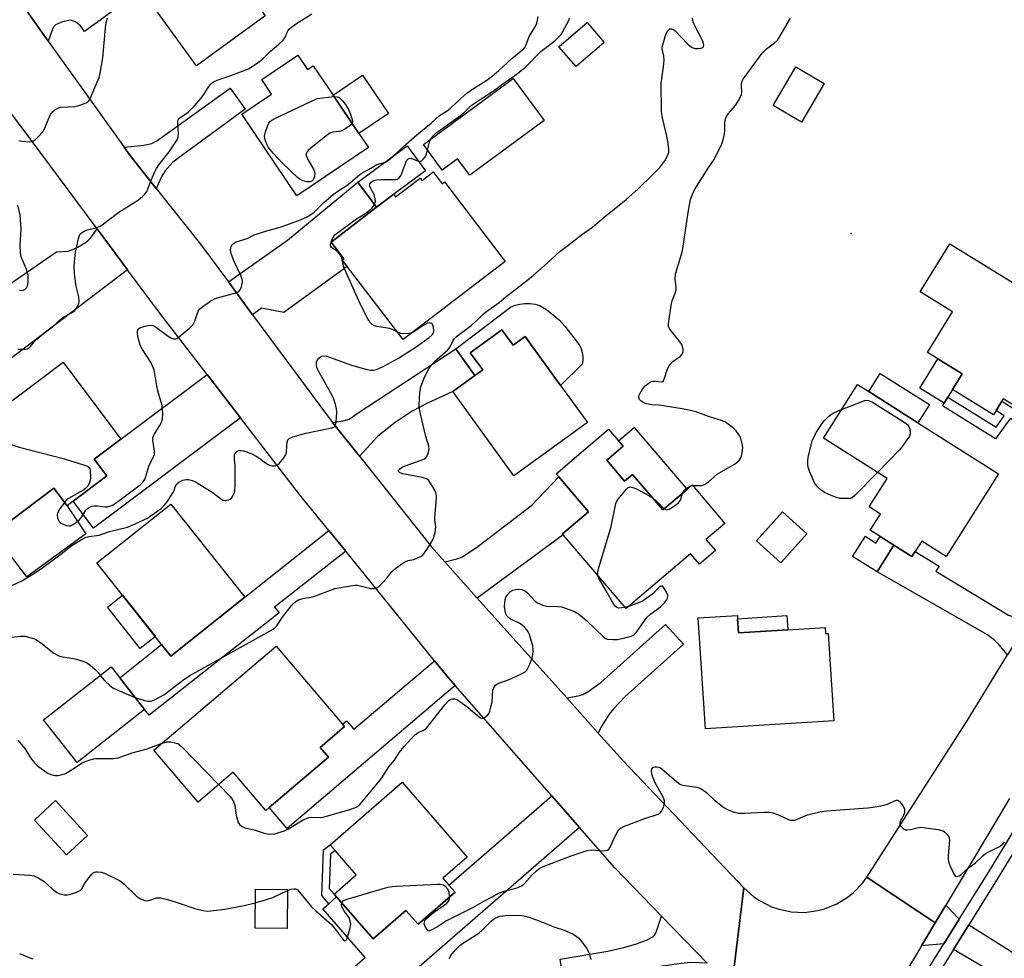
# Model space of a CAD drawing. Units: inches. Extents: x 1273763 to 1279763, y 513452 to 517452.
# Drawn here: x 1277055 to 1277387, y 514747 to 515063 of the extents above; entities that cross this region are included whole.
import ezdxf

# ---------------------------------------------------------------- set-up
doc = ezdxf.new("R2010")
doc.units = ezdxf.units.IN
doc.header["$MEASUREMENT"] = 0
for name, color, linetype in [('BLDG-Footprint', 5, 'Continuous'), ('CULTRL-Pad', 6, 'Continuous'), ('ELEV-Spot Elevation', 7, 'Continuous'), ('TRANS-Driveway', 251, 'Continuous'), ('TRANS-Non Street Sidewalk', 7, 'Continuous'), ('TRANS-Road', 130, 'Continuous'), ('TRANS-Street Sidewalk', 7, 'Continuous'), ('Undefined', 1, 'Continuous')]:
    doc.layers.add(name, color=color, linetype=linetype)

msp = doc.modelspace()

# ---------------------------------------------------------------- linework, layer by layer
at = {"layer": 'BLDG-Footprint'}
for points, elevation in [([(1277130.13, 515097.54), (1277141.3, 515082.19), (1277130.36, 515074.24), (1277137.57, 515064.33), (1277114.49, 515047.53), (1277095.9, 515073.08), (1277094.35, 515075.21), (1277105.09, 515083.03), (1277103.54, 515085.16), (1277115.3, 515093.71), (1277118.61, 515089.16), (1277127.25, 515095.45)], 371.03), ([(1277251.84, 515055.38), (1277242.35, 515047.22), (1277236.59, 515053.92), (1277246.08, 515062.08)], 376.8), ([(1277148.64, 515051.09), (1277151.91, 515046.24), (1277153.81, 515047.53), (1277160.47, 515037.67), (1277169.2, 515024.73), (1277172.38, 515020.02), (1277148.27, 515003.75), (1277129.73, 515031.21), (1277139.73, 515037.96), (1277136.43, 515042.85)], 373.76), ([(1277326, 515041.59), (1277318.32, 515028.53), (1277308.77, 515034.14), (1277316.45, 515047.21)], 382.29), ([(1277231.56, 515029.1), (1277206.51, 515010.67), (1277202.44, 515016.21), (1277197.23, 515012.37), (1277190.91, 515020.97), (1277221.17, 515043.23)], 376.44), ([(1277180.9, 515004.23), (1277175.11, 514999.86), (1277168.87, 515008.27), (1277185.39, 515020.51), (1277191.58, 515012.16)], 375.53), ([(1277175.11, 514999.86), (1277180.9, 515004.23), (1277181.55, 515003.38), (1277189.85, 515009.71), (1277190.48, 515008.89), (1277194.2, 515011.74), (1277197.23, 515007.77), (1277198.03, 515008.38), (1277218.48, 514981.6), (1277184.05, 514955.3), (1277165.26, 514979.9), (1277163.58, 514982.09), (1277164.13, 514982.51), (1277159.86, 514988.1)], 376.68), ([(1277414.13, 514959.41), (1277395.8, 514929.55), (1277386.33, 514935.36), (1277385.85, 514934.58), (1277383.9, 514931.4), (1277383.02, 514929.97), (1277369.22, 514938.44), (1277372.51, 514943.78), (1277364.29, 514948.83), (1277360.84, 514950.95), (1277369.23, 514964.62), (1277358.3, 514971.33), (1277368.27, 514987.56)], 382.24), ([(1277217.39, 514958.56), (1277221.15, 514953.37), (1277225.19, 514956.29), (1277237.09, 514939.86), (1277246.17, 514927.32), (1277221.36, 514909.36), (1277200.8, 514937.76), (1277208.24, 514943.14), (1277210.9, 514945.07), (1277206.72, 514950.84)], 379.58), ([(1277084.24, 514909.35), (1277072.89, 514900.85), (1277070.83, 514899.31), (1277066.39, 514905.24), (1277052.1, 514894.52), (1277032.88, 514920.17), (1277069.51, 514947.63), (1277088.9, 514921.75), (1277079.97, 514915.05)], 373.86), ([(1277384.75, 514910.03), (1277367.12, 514882.19), (1277358.85, 514887.43), (1277356.62, 514883.91), (1277355.56, 514882.24), (1277349.5, 514886.08), (1277344.85, 514889.02), (1277341.51, 514891.13), (1277344.93, 514896.52), (1277341.15, 514898.92), (1277347.21, 514908.49), (1277325.73, 514922.09), (1277337.17, 514940.17), (1277341, 514937.75), (1277357.56, 514927.25)], 382.43), ([(1277252.7, 514914.68), (1277258.73, 514907.61), (1277261.42, 514909.9), (1277271.64, 514897.92), (1277279.75, 514904.85), (1277281.48, 514906.33), (1277292.54, 514893.39), (1277286.14, 514887.92), (1277289.3, 514884.21), (1277283.92, 514879.62), (1277280.89, 514883.17), (1277259.26, 514864.7), (1277238.02, 514889.56), (1277237.77, 514889.86), (1277246.51, 514897.33), (1277236.53, 514909.02), (1277235.65, 514910.05), (1277253.31, 514925.13), (1277256.68, 514921.18), (1277258.21, 514919.39)], 380.5), ([(1277130.73, 514868.48), (1277105.77, 514848.69), (1277102.7, 514852.56), (1277080.87, 514880.09), (1277105.83, 514899.89)], 376.8), ([(1277320.15, 514889.82), (1277311.38, 514880.14), (1277303.2, 514887.55), (1277311.96, 514897.23)], 381.02), ([(1277296.8, 514861.27), (1277297.11, 514856.47), (1277313.74, 514857.54), (1277326.28, 514858.35), (1277326.42, 514856.27), (1277327.3, 514856.33), (1277329.19, 514826.91), (1277285.97, 514824.13), (1277283.56, 514861.54), (1277296.73, 514862.39)], 381.52), ([(1277158.88, 514814.62), (1277138.95, 514797.68), (1277137.79, 514796.69), (1277126.85, 514809.56), (1277115.01, 514799.48), (1277100.11, 514817), (1277141.32, 514852.04), (1277163.68, 514825.74), (1277164.36, 514824.94), (1277156.09, 514817.91)], 380.18), ([(1277096.98, 514830.68), (1277074.21, 514812.79), (1277062.91, 514827.18), (1277085.67, 514845.07), (1277088.58, 514841.36)], 378.89), ([(1277201.57, 514769.19), (1277189.11, 514758.35), (1277185.03, 514763.04), (1277173.97, 514753.43), (1277161.64, 514767.57), (1277160.8, 514768.53), (1277168.26, 514775), (1277161.14, 514783.2), (1277159.47, 514785.12), (1277183.71, 514806.19), (1277205.64, 514780.95), (1277197.5, 514773.88), (1277199.54, 514771.53)], 382), ([(1277077.74, 514788.24), (1277070.62, 514781.69), (1277059.82, 514793.44), (1277066.94, 514799.99)], 381.66), ([(1277145.16, 514770.04), (1277145.04, 514756.97), (1277134.2, 514757.07), (1277134.32, 514770.14)], 382.31)]:
    msp.add_lwpolyline(points, close=True, dxfattribs=dict(at, elevation=elevation))
at = {"layer": 'CULTRL-Pad'}
for points in [[(1277179.1, 515031.42), (1277169.2, 515024.73), (1277160.47, 515037.67), (1277170.37, 515044.36)], [(1277238.62, 514959.85), (1277243.53, 514953.38), (1277244.09, 514952.18), (1277244.47, 514950.91), (1277244.65, 514949.6), (1277244.62, 514948.27), (1277244.4, 514946.96), (1277237.09, 514939.86), (1277225.19, 514956.29), (1277221.15, 514953.37), (1277217.39, 514958.56), (1277206.72, 514950.84), (1277210.9, 514945.07), (1277208.24, 514943.14), (1277201.9, 514952.17), (1277220.22, 514966.22), (1277221.81, 514966.83), (1277223.46, 514967.24), (1277225.15, 514967.44), (1277226.84, 514967.42), (1277228.53, 514967.19), (1277230.17, 514966.75), (1277232.49, 514965.29), (1277234.68, 514963.65), (1277236.73, 514961.83)], [(1277367.67, 514935.9), (1277366.41, 514933.86), (1277358.2, 514938.9), (1277364.29, 514948.83), (1277372.51, 514943.78), (1277369.22, 514938.44)], [(1277361.44, 514933.38), (1277357.56, 514927.25), (1277340.99, 514937.75), (1277344.88, 514943.87)], [(1277261.96, 514925.69), (1277279.75, 514904.85), (1277271.64, 514897.92), (1277261.41, 514909.9), (1277258.73, 514907.61), (1277252.7, 514914.68), (1277258.21, 514919.39), (1277256.68, 514921.18)], [(1277077.17, 514889.84), (1277057.29, 514875.35), (1277046, 514889.93), (1277052.1, 514894.52), (1277066.39, 514905.24), (1277070.83, 514899.31)], [(1277339.86, 514889.04), (1277343.43, 514886.77), (1277344.85, 514889.02), (1277349.5, 514886.08), (1277343.79, 514877.07), (1277335.57, 514882.27)], [(1277100.59, 514855.23), (1277095.52, 514851.22), (1277084.45, 514865.18), (1277089.51, 514869.19)], [(1277313.74, 514857.54), (1277297.11, 514856.47), (1277296.8, 514861.27), (1277313.43, 514862.33)]]:
    msp.add_lwpolyline(points, close=True, dxfattribs=at)
at = {"layer": 'ELEV-Spot Elevation'}
msp.add_point((1277335.1, 514991, 381.8), dxfattribs=at)
at = {"layer": 'TRANS-Driveway'}
msp.add_lwpolyline([(1277095.9, 515073.08), (1277076.7, 515059.11), (1277075.31, 515061.02), (1277073.63, 515062.36), (1277072, 515062.92), (1277069.33, 515062.33), (1277066.98, 515061.31), (1277066.48, 515060.82), (1277065.93, 515059.85), (1277064.5, 515055.85), (1277055.77, 515068.06)], dxfattribs=at)
for points in [[(1277100.91, 515006.17), (1277091.97, 515017.44), (1277090.02, 515020.16), (1277096.75, 515020.79), (1277099.35, 515021.29), (1277101.09, 515022.22), (1277125.8, 515039.98), (1277130.88, 515032.91), (1277106.47, 515015), (1277103.94, 515012.17), (1277102.81, 515010.29)], [(1277133.37, 514963.64), (1277125.19, 514974.7), (1277145.11, 514988.73), (1277168.87, 515008.27), (1277175.11, 514999.86), (1277159.86, 514988.1), (1277164.13, 514982.51), (1277163.58, 514982.09), (1277165.26, 514979.9), (1277143.86, 514964.37), (1277136.32, 514965.82)], [(1277091.22, 514978.82), (1277038.02, 514938.44), (1277029.83, 514949.23), (1277033.29, 514951.84), (1277046.17, 514961.48), (1277042.04, 514967), (1277051.28, 514973.9), (1277067.28, 514984.87), (1277071.18, 514985.11), (1277072.74, 514985.59), (1277074.51, 514986.4), (1277077.73, 514988.4), (1277078.74, 514989.5), (1277080.96, 514992.62)], [(1277169.34, 514915.98), (1277160.28, 514927.39), (1277163.85, 514927.95), (1277165.92, 514928.51), (1277168.97, 514930.65), (1277201.9, 514952.17), (1277208.24, 514943.14), (1277200.8, 514937.76), (1277192.29, 514933.89), (1277187.16, 514931.23), (1277181.38, 514927.34), (1277175.56, 514922.76)], [(1277129.31, 514928.92), (1277079.71, 514891.75), (1277072.89, 514900.85), (1277084.24, 514909.35), (1277079.97, 514915.05), (1277088.9, 514921.75), (1277118, 514943.56)], [(1277209.07, 514868.22), (1277198.09, 514880.46), (1277202.13, 514881.44), (1277204.06, 514882.12), (1277209.29, 514885.58), (1277227.42, 514899.5), (1277236.53, 514909.02), (1277246.51, 514897.33), (1277237.77, 514889.86), (1277238.02, 514889.57)], [(1277164.72, 514884.02), (1277140.78, 514865.21), (1277142.3, 514863.27), (1277098.45, 514828.81), (1277096.98, 514830.68), (1277088.58, 514841.36), (1277102.7, 514852.56), (1277105.77, 514848.69), (1277130.73, 514868.48), (1277159.08, 514890.97)], [(1277395.48, 514861.65), (1277387.8, 514849.13), (1277384.85, 514852.54), (1277383.44, 514853.94), (1277380.97, 514855.83), (1277343.79, 514877.07), (1277349.5, 514886.08), (1277355.56, 514882.24), (1277356.62, 514883.91), (1277364.71, 514879.02), (1277363.66, 514877.29), (1277388.07, 514862.52), (1277390.89, 514861.57)], [(1277249.84, 514822.75), (1277239.23, 514834.59), (1277243.02, 514835.28), (1277244.65, 514835.75), (1277246.74, 514836.95), (1277250.72, 514839.76), (1277272.5, 514859.36), (1277278.52, 514852.67), (1277258.85, 514834.97), (1277255.03, 514830.93), (1277253.54, 514829.12), (1277250.79, 514824.84)], [(1277201.6, 514838.75), (1277144.97, 514790.6), (1277138.95, 514797.68), (1277158.88, 514814.62), (1277156.09, 514817.91), (1277164.36, 514824.94), (1277163.68, 514825.74), (1277165.04, 514826.9), (1277167.49, 514824.02), (1277194.65, 514847.11), (1277199.34, 514841.41)], [(1277243.57, 514790.95), (1277167.29, 514724.67), (1277157.86, 514735.52), (1277171.31, 514747.21), (1277157.07, 514763.6), (1277159.01, 514765.29), (1277161.64, 514767.57), (1277173.97, 514753.43), (1277185.03, 514763.04), (1277189.11, 514758.35), (1277201.57, 514769.19), (1277199.54, 514771.53), (1277234.19, 514801.63)], [(1277371.52, 514760.06), (1277366.33, 514751.73), (1277358.74, 514751.08), (1277363.36, 514758.8), (1277366.97, 514764.82)], [(1277286.49, 514745.21), (1277280.96, 514745.45), (1277277.73, 514745.19), (1277270.68, 514744.13), (1277265.04, 514743.17), (1277261.63, 514739.45), (1277259.77, 514735.35), (1277259.2, 514735.27), (1277255.31, 514734.7), (1277244.77, 514733.15), (1277244.05, 514739.6), (1277237.91, 514738.91), (1277237.48, 514742.77), (1277237.31, 514744.31), (1277237.05, 514746.62), (1277253.07, 514749.34), (1277258.51, 514750.54), (1277262.76, 514751.73), (1277266.33, 514753.08), (1277268.24, 514754.11), (1277268.88, 514754.81), (1277269.52, 514756.05), (1277271.16, 514761.11)], [(1277406.43, 514738.73), (1277405.09, 514736.57), (1277404.78, 514736.07), (1277403.1, 514737.11), (1277399.78, 514731.73), (1277389.97, 514737.79), (1277369.53, 514749.84), (1277374.67, 514758.11), (1277390.5, 514748.33), (1277391.71, 514750.29), (1277395.11, 514750.9), (1277408.74, 514742.47)]]:
    msp.add_lwpolyline(points, close=True, dxfattribs=at)
at = {"layer": 'TRANS-Non Street Sidewalk'}
for points in [[(1277417.55, 514914.64), (1277415.52, 514911.71), (1277388.62, 514928.71), (1277383.68, 514921.85), (1277365.84, 514932.94), (1277366.41, 514933.86), (1277367.67, 514935.9), (1277383.91, 514925.81), (1277386.66, 514929.63), (1277383.9, 514931.4), (1277385.85, 514934.58)], [(1277161.64, 514767.57), (1277159.01, 514765.29), (1277156.7, 514767.99), (1277157.23, 514783.41), (1277159.47, 514785.12), (1277161.14, 514783.2), (1277159.56, 514781.96), (1277159.16, 514770.38), (1277160.8, 514768.52)]]:
    msp.add_lwpolyline(points, close=True, dxfattribs=at)
at = {"layer": 'TRANS-Road'}
for points in [[(1277286.49, 514745.21), (1277271.16, 514761.11), (1277255.48, 514777.38), (1277243.57, 514790.95), (1277234.19, 514801.63), (1277201.6, 514838.75), (1277199.34, 514841.41), (1277194.65, 514847.11), (1277164.72, 514884.02), (1277159.08, 514890.97), (1277149.2, 514903.15), (1277129.31, 514928.92), (1277118, 514943.56), (1277102.4, 514963.77), (1277091.22, 514978.82), (1277080.96, 514992.62), (1277055.27, 515027.2), (1277012.16, 515084.05)], [(1277055.77, 515068.06), (1277064.5, 515055.85), (1277090.02, 515020.16), (1277091.97, 515017.44), (1277100.91, 515006.17), (1277115.78, 514987.43), (1277125.19, 514974.7), (1277133.37, 514963.64), (1277158.89, 514929.14), (1277160.28, 514927.39), (1277169.34, 514915.98), (1277193.6, 514885.46), (1277198.09, 514880.46), (1277209.07, 514868.22), (1277239.23, 514834.59), (1277249.84, 514822.75), (1277258.2, 514813.44), (1277298.9, 514770.58), (1277294.71, 514736.68)], [(1277388.48, 514800.76), (1277366.97, 514764.82), (1277363.36, 514758.8), (1277340.34, 514774.2), (1277373.94, 514826.53), (1277387.8, 514849.13)], [(1277294.71, 514736.68), (1277298.9, 514770.58), (1277302.3, 514767.58), (1277304.18, 514766.31), (1277308.24, 514764.26), (1277310.38, 514763.51), (1277314.82, 514762.55), (1277319.35, 514762.37), (1277323.85, 514762.96), (1277326.05, 514763.53), (1277330.26, 514765.24), (1277334.11, 514767.64), (1277335.87, 514769.07), (1277339, 514772.36), (1277340.34, 514774.2), (1277363.36, 514758.8), (1277358.74, 514751.08), (1277348.44, 514733.88)]]:
    msp.add_lwpolyline(points, dxfattribs=at)
at = {"layer": 'TRANS-Street Sidewalk'}
for points in [[(1277343.54, 514715.12, 0), (1277366.33, 514751.73, 0), (1277371.52, 514760.06, 0), (1277381.45, 514776.02, 0), (1277396.19, 514800.12, 0)], [(1277399.56, 514798.53, 0), (1277384.61, 514774.07, 0), (1277374.67, 514758.11, 0), (1277369.53, 514749.84, 0), (1277346.62, 514713.05, 0)]]:
    msp.add_polyline3d(points, dxfattribs=at)
at = {"layer": 'Undefined'}
for p, q in [((1277281.2, 514906.08, 380), (1277281.63, 514906.17, 380)), ((1277260.12, 514865.43, 380), (1277258.87, 514865.15, 380))]:
    msp.add_line(p, q, dxfattribs=at)
for points, elevation in [([(1277054.23, 514952.07), (1277056.67, 514952.05), (1277057.5, 514952.2), (1277057.97, 514952.43), (1277058.54, 514952.96), (1277059.79, 514954.54), (1277060.62, 514955.38), (1277062.88, 514957.29), (1277065.87, 514959.61), (1277068.87, 514962.27), (1277069.76, 514962.92), (1277072.5, 514964.4), (1277073.42, 514965.06), (1277073.94, 514965.73), (1277074.47, 514966.76), (1277074.77, 514967.57), (1277074.89, 514968.35), (1277074.79, 514969.65), (1277073.94, 514973.27), (1277073.41, 514976.49), (1277073.3, 514977.66), (1277073.27, 514979.64), (1277073.35, 514981.64), (1277073.64, 514984.78), (1277074.65, 514989.39), (1277075.14, 514990.71), (1277075.66, 514991.28), (1277076.85, 514991.92), (1277077.63, 514992.21), (1277079.23, 514992.56), (1277080.61, 514992.98), (1277081.95, 514993.5), (1277082.71, 514993.9), (1277088.22, 514998.25), (1277094.9, 515002.4), (1277096.27, 515003.44), (1277097.08, 515004.22), (1277097.66, 515005.18), (1277099.13, 515008.96), (1277100.31, 515011.61), (1277100.97, 515012.89), (1277101.81, 515014.1), (1277105.24, 515018.58), (1277107.27, 515021.56), (1277108.02, 515022.83), (1277108.29, 515023.62), (1277108.38, 515024.71), (1277108.32, 515026.1), (1277108.12, 515028.08), (1277108.12, 515028.88), (1277108.24, 515029.35), (1277108.52, 515029.74), (1277109.12, 515030.23), (1277111.63, 515031.91), (1277113.87, 515034.16), (1277115.95, 515036.51), (1277116.9, 515037.84), (1277118.62, 515040.56), (1277119.28, 515041.36), (1277119.83, 515041.85), (1277120.45, 515042.27), (1277121.39, 515042.72), (1277126.06, 515044.24), (1277132.01, 515046.53), (1277133.26, 515047.24), (1277135.66, 515048.92), (1277136.78, 515049.86), (1277139.25, 515052.37), (1277142.21, 515054.82), (1277143.62, 515056.16), (1277144.45, 515057.23), (1277145.05, 515058.83), (1277145.28, 515059.27), (1277145.81, 515059.91), (1277146.43, 515060.47), (1277147.81, 515061.49), (1277153.32, 515065.03)], 372), ([(1277054.55, 515022.35), (1277055.66, 515022.09), (1277058.23, 515021.91), (1277059.04, 515022), (1277059.54, 515022.2), (1277060.22, 515022.7), (1277060.85, 515023.32), (1277062.64, 515025.32), (1277063.3, 515026.49), (1277064.44, 515029.31), (1277065.29, 515031.07), (1277065.93, 515031.95), (1277066.75, 515032.64), (1277067.91, 515033.32), (1277068.72, 515033.55), (1277073.41, 515033.85), (1277074.84, 515034.09), (1277077.05, 515034.98), (1277077.8, 515035.4), (1277078.22, 515035.76), (1277078.53, 515036.2), (1277078.88, 515036.95), (1277079.8, 515039.44), (1277081.6, 515043.6), (1277082.03, 515044.98), (1277082.89, 515050.25), (1277083.79, 515060.33), (1277084.02, 515062.1), (1277084.46, 515063.72)], 370), ([(1277093.81, 514834.72), (1277096.93, 514833.68), (1277098.05, 514833.52), (1277098.88, 514833.54), (1277099.43, 514833.66), (1277100.24, 514833.97), (1277103.39, 514835.64), (1277104.37, 514836.31), (1277109.75, 514840.5), (1277112.18, 514842.2), (1277138.31, 514856.62), (1277140.29, 514857.78), (1277140.94, 514858.31), (1277141.49, 514858.93), (1277143.44, 514861.75), (1277146.41, 514865.74), (1277147.52, 514866.79), (1277148.74, 514867.59), (1277149.56, 514867.89), (1277150.71, 514868.17), (1277153.21, 514868.56), (1277154.03, 514868.77), (1277161.08, 514871.42), (1277166.37, 514872.37), (1277167.84, 514872.55), (1277168.71, 514872.53), (1277173.25, 514871.42), (1277174.3, 514871.4), (1277175.02, 514871.58), (1277175.93, 514872.18), (1277177.6, 514873.79), (1277178.55, 514874.88), (1277180.27, 514877.21), (1277181.58, 514878.33), (1277183.98, 514879.99), (1277184.97, 514880.57), (1277185.75, 514880.88), (1277187.65, 514881.27), (1277188.98, 514881.75), (1277190.25, 514882.37), (1277190.69, 514882.69), (1277191.1, 514883.1), (1277192.11, 514884.56), (1277194, 514887.64), (1277194.44, 514888.7), (1277194.84, 514890.35), (1277195.02, 514891.47), (1277195.05, 514892.27), (1277194.78, 514894.53), (1277194.75, 514895.38), (1277195.29, 514901.94), (1277195.3, 514902.82), (1277195.15, 514903.66), (1277194.52, 514904.96), (1277193.13, 514907.23), (1277192.62, 514907.92), (1277191.98, 514908.42), (1277190.64, 514908.82), (1277183.98, 514910.03), (1277183.01, 514910.42), (1277182.71, 514910.69), (1277182.56, 514911.04), (1277182.65, 514911.43), (1277182.95, 514911.81), (1277183.89, 514912.42), (1277190.18, 514914.63), (1277191.24, 514915.1), (1277191.68, 514915.43), (1277192.01, 514915.85), (1277192.38, 514916.61), (1277192.66, 514917.42), (1277192.86, 514918.53), (1277192.75, 514919.36), (1277191.77, 514922.69), (1277189.95, 514930.24), (1277189.58, 514931.99), (1277189.48, 514933.14), (1277189.72, 514937.43), (1277190.01, 514939.41), (1277191.24, 514942.66), (1277192.69, 514945.48), (1277193.74, 514946.92), (1277194.75, 514948), (1277198.98, 514951.73), (1277199.59, 514952.35), (1277200.09, 514953.13), (1277200.96, 514955.05), (1277201.37, 514955.63), (1277202.04, 514956.31), (1277207.05, 514960.07), (1277209.2, 514961.94), (1277211.09, 514963.84), (1277212.18, 514964.8), (1277216.4, 514967.82), (1277218.82, 514969.77), (1277223.12, 514973.01), (1277227.75, 514976.77), (1277231.64, 514980.08), (1277236.94, 514984.96), (1277239.63, 514986.95), (1277244.2, 514990.53), (1277247.91, 514993.18), (1277251.88, 514996.48), (1277259.3, 515002.43), (1277263.2, 515005.91), (1277268.4, 515010.96), (1277270.54, 515013.28), (1277272.29, 515015.47), (1277272.87, 515016.46), (1277273.33, 515017.54), (1277273.57, 515018.37), (1277273.63, 515019.21), (1277273.47, 515020.63), (1277272.91, 515023.76), (1277271.35, 515030.45), (1277271.1, 515032.18), (1277271.04, 515041.64), (1277271.88, 515047.19), (1277272.08, 515049.36), (1277271.98, 515050.72), (1277271.42, 515053.21), (1277271.42, 515053.77), (1277271.58, 515054.61), (1277272.55, 515057.73), (1277273.09, 515059.07), (1277273.58, 515059.67), (1277273.99, 515059.91), (1277274.42, 515060.01), (1277274.64, 515060), (1277275.09, 515059.82), (1277275.74, 515059.31), (1277280.07, 515054.8), (1277280.72, 515054.21), (1277281.45, 515053.73), (1277282.5, 515053.35), (1277283.56, 515053.29), (1277284.57, 515053.46), (1277284.97, 515053.67), (1277285.27, 515053.95), (1277285.42, 515054.55), (1277285.35, 515055.03), (1277285.11, 515055.77), (1277282.36, 515061), (1277281.79, 515062.32), (1277281.66, 515062.86), (1277281.6, 515063.69)], 378), ([(1277180.51, 515016.9), (1277184.19, 515020.34), (1277188.66, 515024.31), (1277193.54, 515028.16), (1277196.34, 515030.8), (1277198.91, 515032.39), (1277200.1, 515033.25), (1277203.48, 515036.53), (1277205.5, 515038.26), (1277207.85, 515039.84), (1277211.96, 515042.4), (1277214.01, 515043.87), (1277216.32, 515045.9), (1277220.74, 515050), (1277223.89, 515052.5), (1277224.73, 515053.27), (1277225.08, 515053.69), (1277225.47, 515054.36), (1277226.54, 515057.43), (1277228.33, 515060.29), (1277228.98, 515061.57), (1277229.29, 515062.36), (1277229.55, 515064.11)], 374), ([(1277193.51, 515022.89), (1277194.31, 515023.98), (1277195.15, 515024.78), (1277203.47, 515030.73), (1277204.54, 515031.66), (1277206.29, 515033.41), (1277207.38, 515034.32), (1277210.02, 515036.15), (1277214.92, 515039.31), (1277218.08, 515041.75), (1277221.78, 515044.2), (1277225.27, 515047), (1277230.49, 515052.28), (1277235.41, 515056.13), (1277236.61, 515057.26), (1277237.3, 515058.1), (1277237.93, 515059.11), (1277239.92, 515062.76), (1277240.15, 515063.59)], 376), ([(1277281.63, 514906.17), (1277284.61, 514906.18), (1277285.12, 514906.28), (1277285.61, 514906.48), (1277286.96, 514907.42), (1277289.94, 514909.91), (1277295.71, 514913.29), (1277296.81, 514914.08), (1277297.38, 514914.62), (1277297.78, 514915.22), (1277298.06, 514915.99), (1277298.43, 514917.94), (1277298.51, 514919.06), (1277298.37, 514920.18), (1277298.03, 514921.57), (1277297.74, 514922.37), (1277297.33, 514923.13), (1277296.31, 514924.56), (1277295.5, 514925.39), (1277293.18, 514927.1), (1277292.45, 514927.56), (1277291.67, 514927.92), (1277287.04, 514929.39), (1277282.81, 514930.92), (1277278.84, 514931.91), (1277271.88, 514933), (1277270.13, 514933.21), (1277267.9, 514933.32), (1277265.95, 514933.67), (1277265.18, 514933.97), (1277264.29, 514934.57), (1277263.76, 514935.12), (1277263.47, 514935.82), (1277263.52, 514936.31), (1277263.81, 514937.07), (1277264.86, 514938.82), (1277265.65, 514939.67), (1277267.01, 514940.75), (1277267.74, 514941.16), (1277268.26, 514941.29), (1277269.09, 514941.3), (1277271.04, 514941.11), (1277271.5, 514941.21), (1277271.78, 514941.44), (1277272.21, 514942.35), (1277273.01, 514945.12), (1277273.36, 514945.89), (1277273.92, 514946.85), (1277274.27, 514947.28), (1277274.92, 514947.86), (1277277.57, 514949.76), (1277278.06, 514950.27), (1277278.42, 514950.95), (1277278.51, 514951.47), (1277278.47, 514952.02), (1277278.27, 514952.85), (1277277.95, 514953.66), (1277277.11, 514954.88), (1277273.92, 514958.81), (1277273.56, 514959.56), (1277273.49, 514960.65), (1277274.51, 514967.59), (1277274.87, 514968.72), (1277275.76, 514970.93), (1277276.06, 514972.06), (1277276.07, 514972.87), (1277275.78, 514975.65), (1277275.89, 514977.32), (1277278.12, 514984.86), (1277278.39, 514985.98), (1277280.13, 514998.06), (1277280.98, 515002.53), (1277281.56, 515004.15), (1277282.29, 515005.72), (1277286.92, 515013.01), (1277288.93, 515015.97), (1277291.49, 515021.21), (1277291.95, 515022.59), (1277292.33, 515024.61), (1277292.45, 515025.77), (1277292.53, 515028.58), (1277292.72, 515029.66), (1277293.03, 515030.42), (1277293.6, 515031.36), (1277296.04, 515034.19), (1277297.13, 515035.82), (1277297.81, 515037.04), (1277298.1, 515037.81), (1277298.25, 515038.6), (1277298.08, 515040.78), (1277298.11, 515041.57), (1277298.31, 515042.33), (1277298.62, 515043.01), (1277305.03, 515051.76), (1277306.5, 515053.2), (1277309.23, 515055.22), (1277310.19, 515056.19), (1277311.15, 515057.56), (1277314.67, 515063.57)], 380), ([(1277166.89, 515028.16), (1277166.51, 515027.65), (1277165.87, 515027.13), (1277164.42, 515026.15), (1277163.42, 515025.6), (1277162.63, 515025.37), (1277160.41, 515025.18), (1277159.59, 515024.92), (1277159.08, 515024.65), (1277158.12, 515023.95), (1277152.95, 515019.8), (1277152.07, 515019.01), (1277151.72, 515018.58), (1277151.46, 515017.85), (1277151.46, 515017.32), (1277151.58, 515016.78), (1277152.07, 515015.75), (1277153.86, 515012.69), (1277154.19, 515011.9), (1277154.28, 515011.36), (1277154.18, 515010.26), (1277153.84, 515009.23), (1277153.36, 515008.68), (1277152.71, 515008.38), (1277151.67, 515008.39), (1277150.33, 515008.74), (1277149.38, 515009.24), (1277148.51, 515009.89), (1277143.4, 515014.71), (1277140.29, 515018.04), (1277138.75, 515019.95), (1277138.23, 515020.89), (1277137.67, 515022.21), (1277137.43, 515023.02), (1277137.37, 515023.83), (1277137.7, 515025.22), (1277138.49, 515027.44), (1277138.86, 515028.21), (1277139.37, 515028.85), (1277139.83, 515029.18), (1277140.87, 515029.73), (1277155.16, 515036.49), (1277160.8, 515037.18)], 374), ([(1277160.8, 515037.18), (1277161.81, 515037.08), (1277162.48, 515036.79), (1277163.53, 515035.83), (1277164.65, 515034.47), (1277165.64, 515032.74), (1277166.44, 515030.88), (1277166.97, 515028.98), (1277166.98, 515028.48), (1277166.89, 515028.16)], 374), ([(1277192.32, 515019.05), (1277192.85, 515021.43), (1277193.13, 515022.2), (1277193.51, 515022.89)], 376), ([(1277189.22, 515015.35), (1277189.56, 515015.28), (1277190, 515015.35), (1277190.4, 515015.6), (1277190.95, 515016.17), (1277191.46, 515016.84), (1277191.89, 515017.56), (1277192.32, 515019.05)], 376), ([(1277069.96, 514900.47), (1277068.4, 514898.25), (1277067.68, 514897.02), (1277067.49, 514896.25), (1277067.63, 514895.19), (1277067.89, 514894.43), (1277068.14, 514893.97), (1277068.73, 514893.44), (1277069.51, 514893.08), (1277070.63, 514892.71), (1277071.47, 514892.55), (1277072, 514892.57), (1277072.93, 514893.01), (1277074.8, 514894.37), (1277075.55, 514895.27), (1277077.18, 514897.78), (1277077.77, 514898.42), (1277078.2, 514898.73), (1277079.17, 514899.16), (1277079.96, 514899.31), (1277081.08, 514899.27), (1277083.62, 514898.97), (1277084.44, 514898.97), (1277085.21, 514899.14), (1277086.17, 514899.56), (1277087.83, 514900.63), (1277095.48, 514906.42), (1277096.53, 514907.36), (1277097.16, 514908.34), (1277098.36, 514912.65), (1277098.8, 514913.64), (1277099.88, 514915.58), (1277100.26, 514916.61), (1277100.27, 514917.75), (1277099.68, 514921.42), (1277099.68, 514921.93), (1277099.78, 514922.44), (1277100.26, 514923.47), (1277101.99, 514926.22), (1277102.69, 514927.51), (1277103.04, 514928.61), (1277103.1, 514930.3), (1277102.86, 514933.13), (1277101.34, 514938.35), (1277100.17, 514945.1), (1277099.78, 514946.17), (1277099.14, 514947.44), (1277096.21, 514951.91), (1277095.43, 514953.45), (1277094.85, 514955.4), (1277094.52, 514957.11), (1277094.58, 514958.12), (1277094.72, 514958.56), (1277094.95, 514958.94), (1277095.57, 514959.35), (1277097.19, 514959.84), (1277098.6, 514960.11), (1277099.59, 514960.06), (1277100.26, 514959.82), (1277100.97, 514959.4), (1277104.85, 514956.42), (1277105.82, 514955.83), (1277106.57, 514955.6), (1277107.33, 514955.55), (1277107.82, 514955.67), (1277108.3, 514955.94), (1277112.1, 514959.16), (1277113.31, 514960.41), (1277113.88, 514961.5), (1277115.04, 514964.88), (1277115.5, 514965.59), (1277116.12, 514966.15), (1277118.98, 514968.14), (1277120.47, 514969.01), (1277121.53, 514969.37), (1277127.71, 514970.99), (1277128.7, 514971.44), (1277129.18, 514972.02), (1277129.57, 514973.03), (1277129.83, 514974.14), (1277129.91, 514974.96), (1277129.86, 514975.51), (1277129.38, 514976.83), (1277127.08, 514981.81), (1277126.18, 514984.28), (1277125.9, 514985.38), (1277125.88, 514985.91), (1277126.1, 514986.65), (1277126.51, 514987.33), (1277126.87, 514987.7), (1277127.85, 514988.22), (1277131.47, 514989.39), (1277133.9, 514990.52), (1277134.97, 514990.93), (1277137.71, 514991.81), (1277141.08, 514992.7), (1277143.03, 514993.31), (1277148.97, 514995.37), (1277151.53, 514996.5), (1277152.98, 514997.4), (1277154.05, 514998.25), (1277157.35, 515001.49), (1277160.55, 515004.19), (1277162.44, 515005.56), (1277165.53, 515007.55), (1277168.8, 515010.34), (1277169.98, 515011.24), (1277170.98, 515011.85), (1277173.25, 515013.02), (1277175.26, 515014.27), (1277178.09, 515015.1)], 374), ([(1277174.4, 515000.82), (1277174.75, 515001.9), (1277174.7, 515002.72), (1277174.28, 515004.11), (1277173.15, 515006.22), (1277172.83, 515006.98), (1277172.79, 515007.47), (1277172.84, 515007.67), (1277173.23, 515008.24), (1277174.09, 515008.85), (1277175.07, 515009.13), (1277176.56, 515009.21), (1277180.79, 515009.16), (1277181.66, 515009.22), (1277182.19, 515009.36), (1277182.8, 515009.75), (1277183.26, 515010.44), (1277184.94, 515014.96), (1277185.35, 515015.71), (1277185.71, 515016.08), (1277186.13, 515016.32), (1277186.77, 515016.37), (1277187.28, 515016.22), (1277189.22, 515015.35)], 376), ([(1277178.09, 515015.1), (1277179.16, 515015.71), (1277180.51, 515016.9)], 374), ([(1277054.82, 514971.94), (1277055.37, 514971.85), (1277056.16, 514971.91), (1277056.61, 514972.12), (1277057.13, 514972.7), (1277057.48, 514973.45), (1277057.7, 514974.59), (1277057.77, 514975.77), (1277057.67, 514976.96), (1277057.43, 514978.13), (1277057.09, 514979.26), (1277055.37, 514983.17), (1277055.13, 514984.54), (1277055.06, 514987.08), (1277055.4, 514992.55), (1277055, 514997.16), (1277054.25, 515000.6)], 370), ([(1277182.09, 514957.87), (1277180.5, 514958.66), (1277179.46, 514959.02), (1277178.12, 514959.29), (1277175.25, 514959.67), (1277174.46, 514959.88), (1277173.62, 514960.32), (1277173.06, 514960.88), (1277172.31, 514962.11), (1277169.58, 514967.33), (1277164.44, 514978.89), (1277164, 514980.09), (1277163.4, 514982.71), (1277163.11, 514983.53), (1277162.68, 514984.2), (1277161.95, 514984.99), (1277160.32, 514986.05), (1277159.98, 514986.36), (1277159.76, 514986.67), (1277159.65, 514987.06), (1277159.73, 514987.82), (1277160.18, 514989.13), (1277160.57, 514989.88), (1277161.11, 514990.53), (1277168.38, 514995.95), (1277171.15, 514997.68), (1277172.09, 514998.36), (1277173.63, 514999.7), (1277174.4, 515000.82)], 376), ([(1277052.21, 514872.48), (1277055.56, 514874.01), (1277059.85, 514876.6), (1277062.62, 514878.51), (1277068.86, 514883.14), (1277072.51, 514886.05), (1277076.52, 514888.35), (1277077.29, 514888.71), (1277078.13, 514888.96), (1277081.67, 514889.37), (1277085.11, 514890.63), (1277091.17, 514892.09), (1277092.81, 514892.75), (1277097.89, 514895.19), (1277098.89, 514895.78), (1277100.29, 514896.78), (1277102.6, 514898.49), (1277103.45, 514899.24), (1277104.52, 514900.65), (1277106.46, 514903.64), (1277106.88, 514904.42), (1277107.4, 514905.93), (1277107.79, 514906.67), (1277108.54, 514907.31), (1277109.79, 514907.9), (1277110.92, 514908.15), (1277111.73, 514908.11), (1277113.07, 514907.83), (1277114.1, 514907.43), (1277119.76, 514903.91), (1277122.82, 514901.54), (1277123.48, 514901.18), (1277124.11, 514901.1), (1277124.63, 514901.16), (1277125.39, 514901.36), (1277125.85, 514901.58), (1277126.25, 514901.9), (1277126.71, 514902.55), (1277127.16, 514903.56), (1277127.36, 514904.37), (1277127.53, 514906.62), (1277127.52, 514911.33), (1277127.47, 514912.81), (1277127.23, 514914.98), (1277127.2, 514916.05), (1277127.28, 514916.55), (1277127.46, 514916.99), (1277128.12, 514917.66), (1277128.78, 514917.94), (1277129.54, 514917.97), (1277130.34, 514917.85), (1277131.44, 514917.49), (1277133.34, 514916.7), (1277134.6, 514916.04), (1277135.77, 514915.25), (1277137.66, 514913.75), (1277138.56, 514913.2), (1277139.83, 514912.8), (1277140.6, 514912.72), (1277141.09, 514912.75), (1277141.77, 514913.08), (1277142.38, 514913.66), (1277143.88, 514915.5), (1277144.5, 514916.47), (1277144.79, 514917.56), (1277144.95, 514920.76), (1277145.18, 514921.47), (1277145.63, 514921.96), (1277146.88, 514922.5), (1277151.34, 514923.76), (1277160.02, 514925.56), (1277160.77, 514925.84), (1277161.16, 514926.13), (1277161.29, 514926.32), (1277161.45, 514926.79), (1277161.57, 514927.61), (1277161.69, 514930.83), (1277161.58, 514931.98), (1277161.27, 514933.39), (1277160.71, 514935.26), (1277160.2, 514936.45), (1277155.87, 514944.09), (1277155.16, 514945.6), (1277154.91, 514946.62), (1277154.93, 514947.74), (1277155.2, 514948.47), (1277155.68, 514949.06), (1277156.29, 514949.52), (1277156.74, 514949.72), (1277157.47, 514949.78), (1277158.24, 514949.68), (1277159.65, 514949.25), (1277166.69, 514946.62), (1277171.47, 514945.29), (1277173.17, 514944.99), (1277173.99, 514945.04), (1277175.08, 514945.26), (1277175.86, 514945.53), (1277177.62, 514946.35), (1277182.48, 514948.98), (1277188.49, 514952.85), (1277192.83, 514956.03), (1277193.88, 514956.91), (1277194.32, 514957.54), (1277194.45, 514958.02), (1277194.47, 514958.54), (1277194.25, 514959.85), (1277193.95, 514960.5), (1277193.63, 514960.76), (1277193.01, 514960.89), (1277192.31, 514960.81), (1277191.01, 514960.19), (1277187.82, 514958.04), (1277187.08, 514957.61)], 376), ([(1277187.08, 514957.61), (1277185.92, 514957.32), (1277184.34, 514957.25), (1277183.29, 514957.39), (1277182.09, 514957.87)], 376), ([(1277331.83, 514931.72), (1277339.66, 514934.81), (1277340.29, 514934.86), (1277340.95, 514934.78), (1277342.26, 514934.24), (1277352.57, 514927.66), (1277354, 514926.64), (1277354.53, 514925.99), (1277354.74, 514925.49), (1277354.95, 514924.68), (1277354.98, 514923.59), (1277354.68, 514922.8), (1277353.88, 514921.55), (1277352.32, 514919.34), (1277351.38, 514918.18), (1277343.93, 514910.56)], 382), ([(1277343.93, 514910.56), (1277336.31, 514902.75), (1277335.45, 514902.03), (1277334.73, 514901.78), (1277332.01, 514901.73), (1277331.2, 514901.81), (1277329.79, 514902.23), (1277327.57, 514903.1), (1277326.07, 514903.84), (1277324.95, 514904.57), (1277323.76, 514905.73), (1277322.75, 514907.06), (1277322.11, 514908.35), (1277320.99, 514911.02), (1277320.62, 514912.34), (1277320.47, 514913.38), (1277320.46, 514914.4), (1277320.61, 514915.52), (1277321.54, 514919.83), (1277321.94, 514921.21), (1277322.45, 514922.42), (1277323.38, 514924.11), (1277325.13, 514926.89), (1277326.07, 514928.03), (1277327.54, 514929.47), (1277328.45, 514930.2), (1277329.48, 514930.75), (1277331.83, 514931.72)], 382), ([(1277039.27, 514924.96), (1277041.28, 514923.35), (1277042.28, 514922.83), (1277045.99, 514921.91), (1277054.73, 514919.09), (1277070.02, 514915.16), (1277076.69, 514913.02), (1277077.49, 514912.72), (1277078.16, 514912.32), (1277078.45, 514911.93), (1277078.66, 514911.17), (1277078.74, 514908.82), (1277078.64, 514907.95), (1277078.41, 514907.14), (1277077.79, 514905.89), (1277077.07, 514905.08), (1277076.17, 514904.43), (1277071.3, 514901.82), (1277070.64, 514901.29), (1277069.96, 514900.47)], 374), ([(1277249.73, 514875.85), (1277249.66, 514876.95), (1277249.9, 514878.09), (1277254.16, 514892.28), (1277255.76, 514900.04), (1277256.05, 514900.84), (1277256.5, 514901.57), (1277259.34, 514904.91), (1277259.95, 514905.44), (1277260.6, 514905.68), (1277261.52, 514905.51), (1277262.77, 514904.97), (1277266.87, 514902.8), (1277268.16, 514902)], 380), ([(1277278.25, 514903.57), (1277278.68, 514904.39), (1277279.26, 514904.96), (1277280.4, 514905.75), (1277281.2, 514906.08)], 380), ([(1277268.16, 514902), (1277269.02, 514901.28), (1277271.37, 514898.93), (1277272.09, 514898.31)], 380), ([(1277272.09, 514898.31), (1277272.61, 514898.02), (1277272.97, 514897.94), (1277273.71, 514898.13), (1277275.2, 514899.06), (1277276.87, 514900.31), (1277277.27, 514900.72), (1277277.57, 514901.19), (1277278.25, 514903.57)], 380), ([(1277258.87, 514865.15), (1277257.65, 514864.93), (1277256.83, 514864.86), (1277256.14, 514865), (1277255.62, 514865.39), (1277254.97, 514866.32), (1277252.52, 514870.69), (1277250.43, 514874.09), (1277250.05, 514874.84), (1277249.73, 514875.85)], 380), ([(1277121.93, 514805.37), (1277125.71, 514801.52), (1277126.28, 514800.84), (1277126.83, 514799.93), (1277127.14, 514799.19), (1277127.36, 514798.33), (1277127.87, 514795.08), (1277128.21, 514793.41), (1277128.48, 514792.64), (1277128.96, 514791.99), (1277129.84, 514791.3), (1277130.86, 514790.81), (1277134.27, 514790.07), (1277137.23, 514789.09), (1277138.34, 514788.81), (1277139.44, 514788.73), (1277140.74, 514788.87), (1277141.86, 514789.14), (1277144.13, 514789.86), (1277145.45, 514790.49), (1277150.2, 514793.38), (1277152.28, 514794.27), (1277153.37, 514794.42), (1277156.09, 514794.29), (1277157.19, 514794.46), (1277166.07, 514796.99), (1277168.03, 514797.63), (1277168.76, 514798.06), (1277169.58, 514798.86), (1277175.82, 514806.26), (1277176.87, 514807.68), (1277179.29, 514811.39), (1277181.15, 514813.68), (1277182.89, 514816.27), (1277184.3, 514818.09), (1277187.03, 514821.06), (1277188.25, 514822.27), (1277189.2, 514822.9), (1277191.11, 514823.76), (1277191.96, 514824.46), (1277198.12, 514832.32), (1277199.51, 514833.72), (1277200.18, 514834.14), (1277200.65, 514834.26), (1277201.4, 514834.27), (1277202.16, 514834.03), (1277203.15, 514833.44), (1277205.56, 514831.74), (1277209.68, 514828.17), (1277210.14, 514827.9), (1277210.6, 514827.77), (1277211.29, 514827.88), (1277211.98, 514828.32), (1277212.6, 514828.91), (1277212.95, 514829.36), (1277213.3, 514830.14), (1277213.69, 514831.55), (1277214.05, 514833.28), (1277214.36, 514837.22), (1277214.63, 514837.98), (1277215.23, 514838.84), (1277215.64, 514839.18), (1277216.36, 514839.55), (1277219.8, 514840.82), (1277224.02, 514842.7), (1277225.23, 514843.4), (1277225.78, 514843.98), (1277226.81, 514845.94), (1277227.56, 514848.06), (1277227.78, 514849.17), (1277227.91, 514850.3), (1277227.91, 514851.15), (1277227.77, 514852.01), (1277226.64, 514855.97), (1277226.23, 514856.9), (1277225.8, 514857.53), (1277224.99, 514858.39), (1277223.61, 514859.51), (1277220.41, 514861.15), (1277219.66, 514861.62), (1277219.02, 514862.27), (1277218.7, 514862.87), (1277218.45, 514863.95), (1277218.3, 514865.37), (1277218.31, 514866.54), (1277218.47, 514867.71), (1277218.72, 514868.55), (1277218.99, 514869.03), (1277219.69, 514869.9), (1277220.32, 514870.45), (1277221.03, 514870.84), (1277222.06, 514871.15), (1277223.11, 514871.24), (1277224.14, 514871.07), (1277225.12, 514870.64), (1277225.8, 514870.17), (1277228.67, 514867.12), (1277229.36, 514866.61), (1277230.11, 514866.24), (1277231.44, 514865.75), (1277232.54, 514865.51), (1277236.27, 514865.4), (1277237.41, 514865.25), (1277238.82, 514864.83), (1277241.88, 514863.7), (1277243.14, 514862.95), (1277245.87, 514860.7), (1277251.68, 514855.01), (1277252.34, 514854.6), (1277252.86, 514854.44), (1277254.87, 514854.24), (1277256.33, 514854.3), (1277258.68, 514854.78), (1277260.97, 514855.39), (1277261.5, 514855.61), (1277261.96, 514855.93), (1277262.72, 514856.78), (1277265.26, 514860.44), (1277266.35, 514861.78), (1277267.57, 514862.9), (1277270.77, 514865.29), (1277272.17, 514866.59), (1277272.83, 514867.52), (1277273.2, 514868.25), (1277273.31, 514868.75), (1277273.25, 514869.25), (1277272.83, 514870.26), (1277271.98, 514871.7), (1277271.5, 514872.19), (1277271.32, 514872.27), (1277270.95, 514872.23), (1277270.38, 514871.85), (1277268.22, 514869.69), (1277265.46, 514867.65), (1277264.72, 514867.22), (1277263.43, 514866.63), (1277261.32, 514865.79), (1277260.12, 514865.43)], 380), ([(1277049.82, 514854.83), (1277055.13, 514855.39), (1277056.58, 514855.37), (1277058.75, 514854.83), (1277059.81, 514854.47), (1277060.57, 514854.11), (1277062.03, 514853.1), (1277066.37, 514849.7), (1277067.55, 514848.95), (1277068.33, 514848.68), (1277069.42, 514848.43), (1277072.92, 514847.9), (1277074.01, 514847.66), (1277076.43, 514846.84), (1277077.7, 514846.28), (1277078.62, 514845.67), (1277080.14, 514844.33), (1277081.36, 514843.11), (1277082.03, 514842.21)], 378), ([(1277082.03, 514842.21), (1277082.65, 514841.34), (1277083.44, 514840.48), (1277085.38, 514838.69), (1277086.3, 514837.99), (1277088.12, 514837.08), (1277093.81, 514834.72)], 378), ([(1277054.23, 514820.35), (1277056.6, 514817.53), (1277058.19, 514814.95), (1277058.85, 514814.02), (1277059.97, 514812.67), (1277060.78, 514811.83), (1277062.12, 514810.79), (1277064.4, 514809.24), (1277065.32, 514808.75), (1277066.13, 514808.52), (1277066.96, 514808.42), (1277067.79, 514808.5), (1277069.17, 514808.81), (1277070.25, 514809.19), (1277072.55, 514810.46), (1277075.67, 514812.67), (1277076.98, 514813.23), (1277078.62, 514813.77), (1277079.73, 514814.07), (1277080.57, 514814.19), (1277086.48, 514814.23), (1277088.1, 514814.45), (1277089.44, 514814.84), (1277092.77, 514816.12), (1277097.52, 514817.34), (1277102.9, 514819.37)], 380), ([(1277102.9, 514819.37), (1277104.49, 514819.78), (1277105.64, 514819.79), (1277107.61, 514819.41), (1277108.13, 514819.19), (1277108.6, 514818.88), (1277109.47, 514818.09), (1277121.93, 514805.37)], 380), ([(1277199.64, 514767.5), (1277199.6, 514766.98), (1277199.44, 514766.47), (1277198.99, 514765.79), (1277198.42, 514765.17), (1277197.56, 514764.44), (1277194.27, 514762.15), (1277192.05, 514760.28), (1277191.32, 514759.48), (1277191.12, 514759.04), (1277191.1, 514758.8), (1277191.24, 514758.06), (1277191.8, 514756.83), (1277192.25, 514756.29), (1277192.43, 514756.2), (1277192.85, 514756.18), (1277194.06, 514756.67), (1277195.32, 514757.39), (1277198.38, 514759.38), (1277207.58, 514764.03), (1277211.52, 514766.24), (1277214.04, 514767.54), (1277215.99, 514768.71), (1277218.17, 514769.51), (1277222.46, 514770.62), (1277223.78, 514771.14), (1277224.25, 514771.44), (1277224.88, 514772), (1277227.6, 514774.95), (1277228.98, 514776.31), (1277229.83, 514776.99), (1277231.07, 514777.66), (1277240.75, 514781.45), (1277245.77, 514783.13), (1277246.63, 514783.31), (1277247.48, 514783.37), (1277252.04, 514783.13), (1277252.55, 514783.17), (1277253.01, 514783.31), (1277253.38, 514783.63), (1277253.82, 514784.31), (1277255.45, 514787.75), (1277256.37, 514789.5), (1277256.82, 514790.18), (1277257.39, 514790.75), (1277258.66, 514791.39), (1277265.24, 514793.92), (1277269.99, 514795.43), (1277270.69, 514795.85), (1277271.18, 514796.47), (1277271.67, 514797.48), (1277272.06, 514798.55), (1277272.19, 514799.36), (1277272.15, 514799.88), (1277271.92, 514800.66), (1277271.57, 514801.43), (1277268.98, 514806.01), (1277267.91, 514808.82), (1277267.74, 514809.94), (1277267.91, 514810.62), (1277268.27, 514811.17), (1277268.44, 514811.29), (1277268.9, 514811.42), (1277269.43, 514811.42), (1277270.27, 514811.25), (1277270.81, 514811.05), (1277271.3, 514810.75), (1277276.2, 514806.44), (1277276.88, 514805.9), (1277277.6, 514805.46), (1277278.37, 514805.22), (1277279.18, 514805.07), (1277283.08, 514804.57), (1277283.88, 514804.35), (1277284.4, 514804.11), (1277286.33, 514802.79), (1277288.98, 514800.19), (1277290.99, 514798.57), (1277292.16, 514797.74), (1277293.41, 514797.06), (1277294.98, 514796.36), (1277296.06, 514796.02), (1277297.17, 514795.79), (1277299.26, 514795.74), (1277305.76, 514796.13), (1277307.51, 514796.11), (1277308.62, 514795.85), (1277310.53, 514795.2), (1277314.22, 514793.58), (1277314.76, 514793.44), (1277315.56, 514793.39), (1277316.1, 514793.46), (1277316.91, 514793.71), (1277320.37, 514795.22), (1277324.52, 514796.28), (1277326.72, 514796.54), (1277340.7, 514797.58), (1277342.47, 514797.77), (1277345.08, 514798.22), (1277346.51, 514798.55), (1277347.32, 514798.85), (1277349.64, 514799.97), (1277350.38, 514800.17), (1277350.77, 514800.13), (1277351.39, 514799.72), (1277351.94, 514799.08), (1277352.75, 514797.86), (1277353.07, 514797.08), (1277353.1, 514796.27), (1277352.86, 514795.19), (1277351.77, 514793.38), (1277351.43, 514792.44), (1277351.49, 514791.98), (1277351.74, 514791.53), (1277352.72, 514790.54), (1277353.44, 514790.16), (1277353.96, 514790.11), (1277355.07, 514790.27), (1277357.78, 514790.97), (1277358.62, 514791.01), (1277360.07, 514790.86), (1277364.44, 514790.22), (1277365.57, 514789.98), (1277366.1, 514789.77), (1277366.55, 514789.48), (1277367.53, 514788.53), (1277368.07, 514787.63), (1277368.19, 514786.82), (1277367.74, 514781.24), (1277367.81, 514780.17), (1277368.03, 514779.05), (1277368.51, 514777.68), (1277369.79, 514775.09), (1277370.09, 514774.7), (1277370.44, 514774.46), (1277371.05, 514774.51), (1277371.49, 514774.71), (1277372.15, 514775.17), (1277374.08, 514776.87), (1277376.93, 514779.1), (1277379.48, 514781.45), (1277380.35, 514782.15), (1277381.64, 514782.86), (1277384.85, 514784.4), (1277386, 514785.16), (1277386.44, 514785.65), (1277386.74, 514786.13)], 382), ([(1277052.67, 514775.2), (1277058.33, 514774.93), (1277059.76, 514774.63), (1277061.37, 514773.87), (1277063.14, 514772.78), (1277065.81, 514770.27), (1277067.4, 514769.06), (1277068.42, 514768.59), (1277069.83, 514768.3), (1277070.97, 514768.25), (1277071.81, 514768.41), (1277074.01, 514769.16), (1277075.26, 514769.78), (1277075.79, 514770.34), (1277076.72, 514771.98), (1277077.38, 514772.96), (1277079.2, 514775.26), (1277079.6, 514775.64), (1277080.05, 514775.91), (1277080.56, 514776.03), (1277081.11, 514776.04), (1277082.27, 514775.9), (1277083.4, 514775.56), (1277086.92, 514773.9), (1277088.5, 514773.07), (1277089.27, 514772.53), (1277090.09, 514771.82), (1277094.19, 514767.84), (1277095.59, 514766.96), (1277097.09, 514766.36), (1277097.61, 514766.3), (1277098.41, 514766.39), (1277101, 514767.25), (1277101.53, 514767.31), (1277102.37, 514767.22), (1277104.63, 514766.65), (1277107.95, 514765.66), (1277113.85, 514763.65), (1277116.57, 514762.97), (1277118.27, 514762.81), (1277120.27, 514762.94), (1277123.99, 514763.42), (1277130.47, 514764.66), (1277134.27, 514765.61)], 382), ([(1277163.41, 514765.54), (1277163.6, 514765.89), (1277163.91, 514766.21), (1277164.38, 514766.5), (1277165.19, 514766.81), (1277178.94, 514770.8), (1277180.38, 514771.1), (1277181.85, 514771.22), (1277195.52, 514771.86), (1277196.69, 514771.86), (1277197.25, 514771.78), (1277197.74, 514771.59), (1277198.17, 514771.29), (1277199.05, 514770.28), (1277199.44, 514769.24), (1277199.64, 514767.5)], 382), ([(1277134.27, 514765.61), (1277137.73, 514766.62), (1277140.16, 514767.42), (1277145.16, 514769.78)], 382), ([(1277145.16, 514769.78), (1277146.26, 514770.16), (1277147.35, 514770.31), (1277147.86, 514770.25), (1277148.48, 514769.9), (1277149.18, 514769.17), (1277153.19, 514764.21), (1277154.66, 514762.83), (1277160.02, 514758.15), (1277160.96, 514757.04), (1277163.6, 514753.46), (1277164.13, 514752.92), (1277164.48, 514752.77), (1277164.9, 514752.98), (1277165.36, 514753.9), (1277166.27, 514757.1), (1277166.47, 514758.54), (1277166.26, 514759.55), (1277165.85, 514760.52), (1277165.47, 514761.14), (1277164.29, 514762.65), (1277163.63, 514763.84), (1277163.32, 514764.82), (1277163.41, 514765.54)], 382), ([(1277199.62, 514746.88), (1277200.15, 514747.85), (1277201.6, 514749.6), (1277203.17, 514751.23), (1277204.39, 514752.12), (1277209.65, 514755.41), (1277210.74, 514756.38), (1277213.72, 514759.44), (1277214.52, 514760.1), (1277215.18, 514760.47), (1277216.84, 514761.03), (1277218.56, 514761.36), (1277220.3, 514761.41), (1277224.07, 514761.33), (1277224.85, 514761.23), (1277225.81, 514760.99), (1277229.06, 514759.86), (1277235.26, 514757.41), (1277238.34, 514756.34), (1277240.16, 514755.59), (1277241.42, 514754.97), (1277242.39, 514754.37), (1277243.28, 514753.67), (1277244.56, 514752.15), (1277245.89, 514750.29), (1277246.47, 514749.33), (1277246.76, 514748.59), (1277247.15, 514747.13), (1277247.43, 514746.47)], 384), ([(1277054.83, 514748.53), (1277059.2, 514746.72)], 384)]:
    msp.add_lwpolyline(points, dxfattribs=dict(at, elevation=elevation))

doc.saveas('drawing.dxf')
